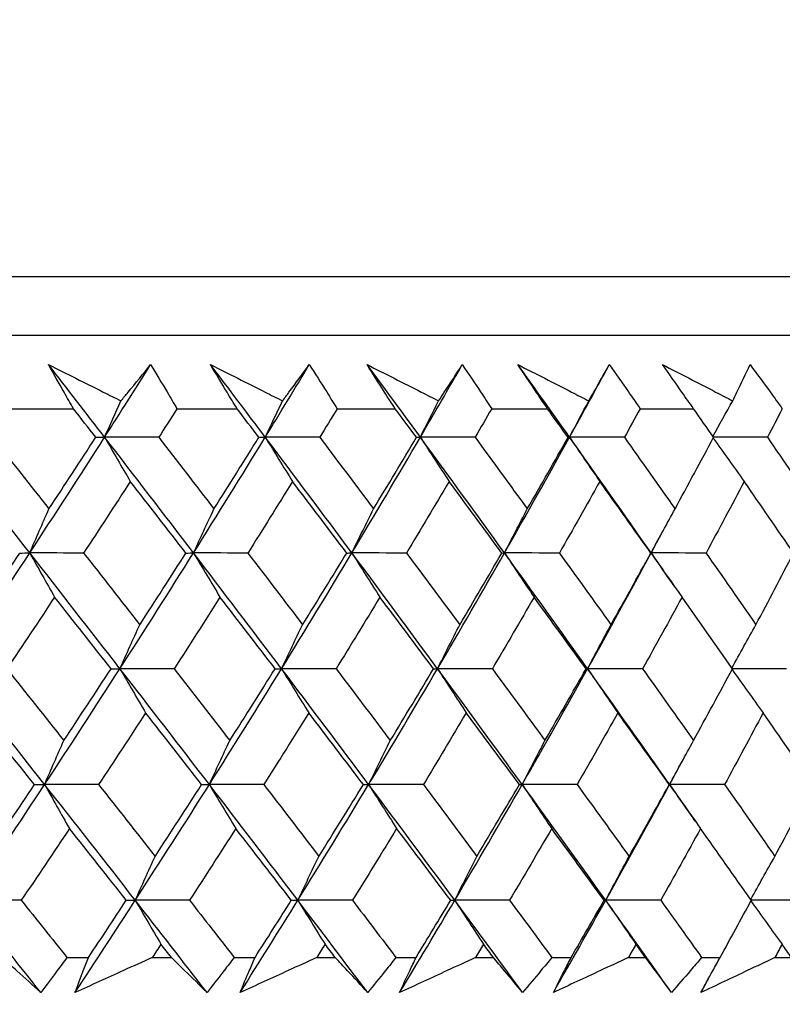
# Model space of a CAD drawing. Units: millimetres. Extents: x 28 to 1011, y 28 to 707.
# Drawn here: x 643 to 648, y 245 to 251 of the extents above; entities that cross this region are included whole.
import ezdxf

# ---------------------------------------------------------------- set-up
doc = ezdxf.new("R2010")
doc.units = ezdxf.units.MM
doc.header["$LTSCALE"] = 3.5
doc.layers.add('Dimension (ISO)', color=7, linetype='Continuous', lineweight=18, true_color=0x00003f)
doc.layers.add('Visible (ISO)', color=7, linetype='Continuous', lineweight=25, true_color=0x00003f)
doc.styles.add('Samuel Heath (ISO)', font='tahoma.ttf')
doc.dimstyles.new('Samuel Heath (ISO)', dxfattribs={"dimscale": 3.5, "dimtxt": 3, "dimasz": 2.5, "dimexe": 1, "dimexo": 1.5, "dimgap": 0.762, "dimtad": 0, "dimtih": 1, "dimtoh": 1, "dimrnd": 1e-08, "dimzin": 0, "dimdsep": 46, "dimtxsty": 'Samuel Heath (ISO)', "dimcen": 0.09, "dimdle": 10, "dimclrd": 256, "dimclre": 256, "dimclrt": 256, "dimazin": 0, "dimtfac": 1, "dimtmove": 0, "dimatfit": 3, "dimfxl": 0, "dimtolj": 1, "dimtzin": 0, "dimlwd": 15, "dimlwe": 15, "dimarcsym": 0})

# ---------------------------------------------------------------- blocks, each defined once
blk = doc.blocks.new('*D10')
at = {"layer": 'Defpoints', "color": 0, "transparency": 16777216}
for p in [(741.8089, 484.6835), (713.2339, 244.6993), (741.8089, 244.6993)]:
    blk.add_point(p, dxfattribs=at)
at = {"layer": 'Dimension (ISO)', "color": 176, "lineweight": 15, "true_color": 0x000080, "transparency": 16777216}
for p, q in [((713.2339, 249.9493), (713.2339, 488.1835)), ((741.8089, 249.9493), (741.8089, 488.1835)), ((713.2339, 484.6835), (698.5019, 484.6835)), ((733.0589, 484.6835), (721.9839, 484.6835))]:
    blk.add_line(p, q, dxfattribs=at)
at = {"layer": 'Dimension (ISO)', "color": 176, "true_color": 0x000080, "transparency": 16777216}
for points in [[(721.9839, 486.1418), (721.9839, 483.2252), (713.2339, 484.6835)], [(733.0589, 486.1418), (733.0589, 483.2252), (741.8089, 484.6835)]]:
    blk.add_solid(points, dxfattribs=at)
at = {"layer": 'Dimension (ISO)', "color": 176, "lineweight": 18, "true_color": 0x000080, "transparency": 16777216, "insert": (678.3149, 497.3672), "char_height": 10.5, "attachment_point": 2, "style": 'Samuel Heath (ISO)'}
blk.add_mtext('\\A1;\\S40.00^ 31.00;', dxfattribs=at)
blk = doc.blocks.new('*D11')
at = {"layer": 'Defpoints', "color": 0, "transparency": 16777216}
for p in [(640.0214, 347.3736), (615.0214, 241.5993), (640.0214, 241.5993)]:
    blk.add_point(p, dxfattribs=at)
at = {"layer": 'Dimension (ISO)', "color": 176, "lineweight": 15, "true_color": 0x000080, "transparency": 16777216}
for p, q in [((615.0214, 246.8493), (615.0214, 350.8736)), ((640.0214, 246.8493), (640.0214, 350.8736)), ((606.2714, 347.3736), (588.3851, 347.3736)), ((640.0214, 347.3736), (615.0214, 347.3736)), ((648.7714, 347.3736), (657.5214, 347.3736))]:
    blk.add_line(p, q, dxfattribs=at)
at = {"layer": 'Dimension (ISO)', "color": 176, "true_color": 0x000080, "transparency": 16777216}
for points in [[(606.2714, 348.832), (606.2714, 345.9153), (615.0214, 347.3736)], [(648.7714, 348.832), (648.7714, 345.9153), (640.0214, 347.3736)]]:
    blk.add_solid(points, dxfattribs=at)
at = {"layer": 'Dimension (ISO)', "color": 176, "lineweight": 18, "true_color": 0x000080, "transparency": 16777216, "insert": (562.5273, 361.4095), "char_height": 10.5, "attachment_point": 2, "style": 'Samuel Heath (ISO)'}
blk.add_mtext('\\A1;{\\fAIGDT|b0|i0;\\ln}\\fTahoma|b0|i0;\\S40.00^ 31.00;', dxfattribs=at)

msp = doc.modelspace()

# ---------------------------------------------------------------- linework, layer by layer
at = {"layer": 'Visible (ISO)'}
for p, q in [((599.7841, 249.4607), (655.2587, 249.4607)), ((600.1455, 249.0993), (654.8973, 249.0993)), ((643.0022, 248.6449), (643.3849, 248.6449)), ((644.0238, 248.6449), (644.3944, 248.6449)), ((645.0122, 248.6449), (645.37, 248.6449)), ((645.9654, 248.6449), (646.3096, 248.6449)), ((646.8814, 248.6449), (647.2114, 248.6449)), ((643.3447, 245.2607), (643.4777, 245.2607)), ((643.8712, 245.2607), (643.9892, 245.2607)), ((644.3765, 245.2607), (644.5053, 245.2607)), ((644.8861, 245.2607), (645.0002, 245.2607)), ((645.3744, 245.2607), (645.4987, 245.2607)), ((645.866, 245.2607), (645.9759, 245.2607)), ((646.3363, 245.2607), (646.4559, 245.2607)), ((646.8089, 245.2607), (646.9145, 245.2607)), ((647.2603, 245.2607), (647.3749, 245.2607)), ((647.713, 245.2607), (647.8141, 245.2607))]:
    msp.add_line(p, q, dxfattribs=at)
for points, knots in [([(643.2311, 248.917), (643.3438, 248.8606), (643.4565, 248.8042), (643.6054, 248.7297), (643.6416, 248.7115), (643.6778, 248.6934)], [0, 0, 0, 0, 0.03792732, 0.03792732, 0.05012663, 0.05012663, 0.05012663, 0.05012663]), ([(643.3849, 248.6449), (643.3654, 248.6788), (643.346, 248.7127), (643.2945, 248.8034), (643.2626, 248.8602), (643.2311, 248.917)], [0.00961505, 0.00961505, 0.00961505, 0.00961505, 0.0239943, 0.0239943, 0.0480834, 0.0480834, 0.0480834, 0.0480834]), ([(643.6778, 248.6934), (643.6925, 248.711), (643.7071, 248.7287), (643.7687, 248.8032), (643.8152, 248.8601), (643.8613, 248.917)], [0.02622084, 0.02622084, 0.02622084, 0.02622084, 0.03807244, 0.03807244, 0.07634748, 0.07634748, 0.07634748, 0.07634748]), ([(643.8613, 248.917), (643.8954, 248.8607), (643.9293, 248.8045), (643.9832, 248.7138), (644.0036, 248.6794), (644.0238, 248.6449)], [0, 0, 0, 0, 0.02386536, 0.02386536, 0.03846834, 0.03846834, 0.03846834, 0.03846834]), ([(644.2307, 248.917), (644.3429, 248.8606), (644.455, 248.8042), (644.6031, 248.7297), (644.6391, 248.7115), (644.6751, 248.6934)], [0, 0, 0, 0, 0.03792732, 0.03792732, 0.05012663, 0.05012663, 0.05012663, 0.05012663]), ([(644.3944, 248.6449), (644.3737, 248.6788), (644.3531, 248.7127), (644.2983, 248.8034), (644.2643, 248.8602), (644.2307, 248.917)], [0.00961505, 0.00961505, 0.00961505, 0.00961505, 0.0239943, 0.0239943, 0.0480834, 0.0480834, 0.0480834, 0.0480834]), ([(644.6751, 248.6934), (644.6883, 248.711), (644.7015, 248.7287), (644.7569, 248.8032), (644.7987, 248.8601), (644.84, 248.917)], [0.02622084, 0.02622084, 0.02622084, 0.02622084, 0.03807244, 0.03807244, 0.07634748, 0.07634748, 0.07634748, 0.07634748]), ([(644.84, 248.917), (644.8762, 248.8607), (644.912, 248.8045), (644.9692, 248.7138), (644.9908, 248.6794), (645.0122, 248.6449)], [0, 0, 0, 0, 0.02386536, 0.02386536, 0.03846834, 0.03846834, 0.03846834, 0.03846834]), ([(645.1967, 248.917), (645.3081, 248.8606), (645.4194, 248.8042), (645.5664, 248.7297), (645.6022, 248.7115), (645.6379, 248.6934)], [0, 0, 0, 0, 0.03792732, 0.03792732, 0.05012663, 0.05012663, 0.05012663, 0.05012663]), ([(645.37, 248.6449), (645.3481, 248.6788), (645.3263, 248.7127), (645.2683, 248.8034), (645.2323, 248.8602), (645.1967, 248.917)], [0.00961505, 0.00961505, 0.00961505, 0.00961505, 0.0239943, 0.0239943, 0.0480834, 0.0480834, 0.0480834, 0.0480834]), ([(645.6379, 248.6934), (645.6496, 248.711), (645.6613, 248.7287), (645.7105, 248.8032), (645.7475, 248.8601), (645.7839, 248.917)], [0.02622084, 0.02622084, 0.02622084, 0.02622084, 0.03807244, 0.03807244, 0.07634748, 0.07634748, 0.07634748, 0.07634748]), ([(645.7839, 248.917), (645.822, 248.8607), (645.8597, 248.8045), (645.92, 248.7138), (645.9427, 248.6794), (645.9654, 248.6449)], [0, 0, 0, 0, 0.02386536, 0.02386536, 0.03846834, 0.03846834, 0.03846834, 0.03846834]), ([(646.1271, 248.917), (646.2375, 248.8606), (646.3478, 248.8042), (646.4934, 248.7297), (646.5288, 248.7115), (646.5642, 248.6934)], [0, 0, 0, 0, 0.03792732, 0.03792732, 0.05012663, 0.05012663, 0.05012663, 0.05012663]), ([(646.3096, 248.6449), (646.2866, 248.6788), (646.2636, 248.7127), (646.2026, 248.8034), (646.1646, 248.8602), (646.1271, 248.917)], [0.00961505, 0.00961505, 0.00961505, 0.00961505, 0.0239943, 0.0239943, 0.0480834, 0.0480834, 0.0480834, 0.0480834]), ([(646.5642, 248.6934), (646.5744, 248.711), (646.5846, 248.7287), (646.6273, 248.8032), (646.6595, 248.8601), (646.6911, 248.917)], [0.02622084, 0.02622084, 0.02622084, 0.02622084, 0.03807244, 0.03807244, 0.07634748, 0.07634748, 0.07634748, 0.07634748]), ([(646.6911, 248.917), (646.7309, 248.8607), (646.7705, 248.8045), (646.8337, 248.7138), (646.8576, 248.6794), (646.8814, 248.6449)], [0, 0, 0, 0, 0.02386536, 0.02386536, 0.03846834, 0.03846834, 0.03846834, 0.03846834]), ([(647.02, 248.917), (647.1292, 248.8606), (647.2382, 248.8042), (647.3822, 248.7297), (647.4172, 248.7115), (647.4522, 248.6934)], [0, 0, 0, 0, 0.03792732, 0.03792732, 0.05012663, 0.05012663, 0.05012663, 0.05012663]), ([(647.2114, 248.6449), (647.1873, 248.6788), (647.1632, 248.7127), (647.0992, 248.8034), (647.0594, 248.8602), (647.02, 248.917)], [0.00961505, 0.00961505, 0.00961505, 0.00961505, 0.0239943, 0.0239943, 0.0480834, 0.0480834, 0.0480834, 0.0480834]), ([(647.4522, 248.6934), (647.4608, 248.711), (647.4695, 248.7287), (647.5058, 248.8032), (647.5329, 248.8601), (647.5596, 248.917)], [0.02622084, 0.02622084, 0.02622084, 0.02622084, 0.03807244, 0.03807244, 0.07634748, 0.07634748, 0.07634748, 0.07634748]), ([(647.5596, 248.917), (647.6012, 248.8607), (647.6425, 248.8045), (647.7086, 248.7138), (647.7336, 248.6794), (647.7585, 248.6449)], [0, 0, 0, 0, 0.02386536, 0.02386536, 0.03846834, 0.03846834, 0.03846834, 0.03846834]), ([(643.1838, 245.0442), (643.1349, 245.089), (643.0856, 245.1339), (643.0058, 245.2061), (642.9755, 245.2334), (642.9451, 245.2607)], [0, 0, 0, 0, 0.0328629, 0.0328629, 0.0528173, 0.0528173, 0.0528173, 0.0528173]), ([(643.3447, 245.2607), (643.3249, 245.2337), (643.305, 245.2066), (643.2515, 245.1345), (643.2178, 245.0893), (643.1838, 245.0442)], [0.00775439, 0.00775439, 0.00775439, 0.00775439, 0.01934989, 0.01934989, 0.03874454, 0.03874454, 0.03874454, 0.03874454]), ([(643.3945, 245.0442), (643.4113, 245.089), (643.4284, 245.1339), (643.4563, 245.2061), (643.4669, 245.2334), (643.4777, 245.2607)], [0, 0, 0, 0, 0.01928114, 0.01928114, 0.03099015, 0.03099015, 0.03099015, 0.03099015]), ([(643.8712, 245.2607), (643.8118, 245.2337), (643.7524, 245.2066), (643.5936, 245.1344), (643.4941, 245.0893), (643.3945, 245.0442)], [0.01319276, 0.01319276, 0.01319276, 0.01319276, 0.03295454, 0.03295454, 0.06601006, 0.06601006, 0.06601006, 0.06601006]), ([(644.209, 245.0442), (644.1639, 245.089), (644.1186, 245.1339), (644.0451, 245.2061), (644.0172, 245.2334), (643.9892, 245.2607)], [0, 0, 0, 0, 0.0328629, 0.0328629, 0.0528173, 0.0528173, 0.0528173, 0.0528173]), ([(644.3765, 245.2607), (644.3559, 245.2337), (644.3351, 245.2066), (644.2794, 245.1345), (644.2443, 245.0893), (644.209, 245.0442)], [0.00775439, 0.00775439, 0.00775439, 0.00775439, 0.01934989, 0.01934989, 0.03874454, 0.03874454, 0.03874454, 0.03874454]), ([(644.4129, 245.0442), (644.4316, 245.089), (644.4506, 245.1339), (644.4816, 245.2061), (644.4934, 245.2334), (644.5053, 245.2607)], [0, 0, 0, 0, 0.01928114, 0.01928114, 0.03099015, 0.03099015, 0.03099015, 0.03099015]), ([(644.8861, 245.2607), (644.8272, 245.2337), (644.7682, 245.2066), (644.6106, 245.1344), (644.5118, 245.0893), (644.4129, 245.0442)], [0.01319276, 0.01319276, 0.01319276, 0.01319276, 0.03295454, 0.03295454, 0.06601006, 0.06601006, 0.06601006, 0.06601006]), ([(645.2005, 245.0442), (645.1595, 245.089), (645.1182, 245.1339), (645.0512, 245.2061), (645.0257, 245.2334), (645.0002, 245.2607)], [0, 0, 0, 0, 0.0328629, 0.0328629, 0.0528173, 0.0528173, 0.0528173, 0.0528173]), ([(645.3744, 245.2607), (645.3529, 245.2337), (645.3314, 245.2066), (645.2735, 245.1345), (645.2371, 245.0893), (645.2005, 245.0442)], [0.00775439, 0.00775439, 0.00775439, 0.00775439, 0.01934989, 0.01934989, 0.03874454, 0.03874454, 0.03874454, 0.03874454]), ([(645.3974, 245.0442), (645.4179, 245.089), (645.4388, 245.1339), (645.4727, 245.2061), (645.4857, 245.2334), (645.4987, 245.2607)], [0, 0, 0, 0, 0.01928114, 0.01928114, 0.03099015, 0.03099015, 0.03099015, 0.03099015]), ([(645.866, 245.2607), (645.8076, 245.2337), (645.7493, 245.2066), (645.5932, 245.1344), (645.4953, 245.0893), (645.3974, 245.0442)], [0.01319276, 0.01319276, 0.01319276, 0.01319276, 0.03295454, 0.03295454, 0.06601006, 0.06601006, 0.06601006, 0.06601006]), ([(646.1564, 245.0442), (646.1195, 245.089), (646.0823, 245.1339), (646.0219, 245.2061), (645.999, 245.2334), (645.9759, 245.2607)], [0, 0, 0, 0, 0.0328629, 0.0328629, 0.0528173, 0.0528173, 0.0528173, 0.0528173]), ([(646.3363, 245.2607), (646.314, 245.2337), (646.2917, 245.2066), (646.2319, 245.1345), (646.1942, 245.0893), (646.1564, 245.0442)], [0.00775439, 0.00775439, 0.00775439, 0.00775439, 0.01934989, 0.01934989, 0.03874454, 0.03874454, 0.03874454, 0.03874454]), ([(646.3458, 245.0442), (646.3682, 245.089), (646.3909, 245.1339), (646.4277, 245.2061), (646.4418, 245.2334), (646.4559, 245.2607)], [0, 0, 0, 0, 0.01928114, 0.01928114, 0.03099015, 0.03099015, 0.03099015, 0.03099015]), ([(646.8089, 245.2607), (646.7513, 245.2337), (646.6936, 245.2066), (646.5393, 245.1344), (646.4426, 245.0893), (646.3458, 245.0442)], [0.01319276, 0.01319276, 0.01319276, 0.01319276, 0.03295454, 0.03295454, 0.06601006, 0.06601006, 0.06601006, 0.06601006]), ([(647.0747, 245.0442), (647.0421, 245.089), (647.0091, 245.1339), (646.9555, 245.2061), (646.9351, 245.2334), (646.9145, 245.2607)], [0, 0, 0, 0, 0.0328629, 0.0328629, 0.0528173, 0.0528173, 0.0528173, 0.0528173]), ([(647.2603, 245.2607), (647.2373, 245.2337), (647.2143, 245.2066), (647.1526, 245.1345), (647.1138, 245.0893), (647.0747, 245.0442)], [0.00775439, 0.00775439, 0.00775439, 0.00775439, 0.01934989, 0.01934989, 0.03874454, 0.03874454, 0.03874454, 0.03874454]), ([(647.2563, 245.0442), (647.2805, 245.089), (647.305, 245.1339), (647.3447, 245.2061), (647.3597, 245.2334), (647.3749, 245.2607)], [0, 0, 0, 0, 0.01928114, 0.01928114, 0.03099015, 0.03099015, 0.03099015, 0.03099015]), ([(647.713, 245.2607), (647.6562, 245.2337), (647.5994, 245.2066), (647.4472, 245.1344), (647.3519, 245.0893), (647.2563, 245.0442)], [0.01319276, 0.01319276, 0.01319276, 0.01319276, 0.03295454, 0.03295454, 0.06601006, 0.06601006, 0.06601006, 0.06601006])]:
    msp.add_open_spline(points, degree=3, knots=knots, dxfattribs=at)
for points in [[(643.5774, 248.4695), (643.4623, 248.6187), (643.3468, 248.7678), (643.2311, 248.917)], [(643.5774, 248.4695), (643.6727, 248.6187), (643.7674, 248.7678), (643.8613, 248.917)], [(644.5685, 248.4695), (644.4563, 248.6187), (644.3437, 248.7678), (644.2307, 248.917)], [(644.5685, 248.4695), (644.6598, 248.6187), (644.7503, 248.7678), (644.84, 248.917)], [(645.5253, 248.4695), (645.4162, 248.6187), (645.3066, 248.7678), (645.1967, 248.917)], [(645.5253, 248.4695), (645.6123, 248.6187), (645.6985, 248.7678), (645.7839, 248.917)], [(646.4459, 248.4695), (646.34, 248.6187), (646.2338, 248.7678), (646.1271, 248.917)], [(646.4459, 248.4695), (646.5284, 248.6187), (646.6101, 248.7678), (646.6911, 248.917)], [(643.5774, 248.4695), (643.6106, 248.5445), (643.6441, 248.6191), (643.6778, 248.6934)], [(644.5685, 248.4695), (644.6038, 248.5445), (644.6393, 248.6191), (644.6751, 248.6934)], [(645.5253, 248.4695), (645.5626, 248.5445), (645.6001, 248.6191), (645.6379, 248.6934)], [(646.4459, 248.4695), (646.485, 248.5445), (646.5245, 248.6191), (646.5642, 248.6934)], [(647.3307, 248.4739), (647.3709, 248.5474), (647.4114, 248.6206), (647.4522, 248.6934)], [(643.523, 248.4686), (643.477, 248.5273), (643.431, 248.5861), (643.3849, 248.6449)], [(644.0238, 248.6449), (643.9864, 248.5861), (643.9488, 248.5273), (643.9111, 248.4686)], [(644.5292, 248.4686), (644.4843, 248.5273), (644.4394, 248.5861), (644.3944, 248.6449)], [(645.0122, 248.6449), (644.9764, 248.5861), (644.9405, 248.5273), (644.9044, 248.4686)], [(645.5011, 248.4686), (645.4575, 248.5273), (645.4138, 248.5861), (645.37, 248.6449)], [(645.9654, 248.6449), (645.9313, 248.5861), (645.8971, 248.5273), (645.8628, 248.4686)], [(646.4368, 248.4686), (646.3945, 248.5273), (646.3521, 248.5861), (646.3096, 248.6449)], [(646.8814, 248.6449), (646.8491, 248.5861), (646.8167, 248.5273), (646.7842, 248.4686)], [(647.3345, 248.4686), (647.2935, 248.5273), (647.2525, 248.5861), (647.2114, 248.6449)], [(647.7585, 248.6449), (647.728, 248.5861), (647.6975, 248.5273), (647.6668, 248.4686)], [(643.1154, 247.7555), (642.929, 247.9935), (642.7418, 248.2315), (642.5539, 248.4695)], [(642.8848, 248.4686), (643.0015, 248.3213), (643.1178, 248.1741), (643.2337, 248.027)], [(643.1154, 247.7555), (643.2712, 247.9935), (643.4252, 248.2315), (643.5774, 248.4695)], [(643.2337, 248.027), (643.3308, 248.1741), (643.4273, 248.3213), (643.523, 248.4686)], [(643.523, 248.4686), (643.5411, 248.4689), (643.5593, 248.4692), (643.5774, 248.4695)], [(643.5774, 248.4695), (643.6298, 248.3778), (643.6826, 248.2867), (643.7357, 248.1962)], [(643.9111, 248.4686), (643.7999, 248.4689), (643.6886, 248.4692), (643.5774, 248.4695)], [(644.1259, 247.7555), (643.9439, 247.9935), (643.7611, 248.2315), (643.5774, 248.4695)], [(643.9111, 248.4686), (644.0251, 248.3213), (644.1387, 248.1741), (644.2519, 248.027)], [(644.1259, 247.7555), (644.2753, 247.9935), (644.4229, 248.2315), (644.5685, 248.4695)], [(644.2519, 248.027), (644.345, 248.1741), (644.4375, 248.3213), (644.5292, 248.4686)], [(644.5292, 248.4686), (644.5423, 248.4689), (644.5554, 248.4692), (644.5685, 248.4695)], [(644.5685, 248.4695), (644.6242, 248.3778), (644.6802, 248.2867), (644.7366, 248.1962)], [(644.9044, 248.4686), (644.7925, 248.4689), (644.6805, 248.4692), (644.5685, 248.4695)], [(645.103, 247.7555), (644.9258, 247.9935), (644.7476, 248.2315), (644.5685, 248.4695)], [(644.9044, 248.4686), (645.0155, 248.3213), (645.1262, 248.1741), (645.2364, 248.027)], [(645.103, 247.7555), (645.2457, 247.9935), (645.3865, 248.2315), (645.5253, 248.4695)], [(645.2364, 248.027), (645.3254, 248.1741), (645.4136, 248.3213), (645.5011, 248.4686)], [(645.5011, 248.4686), (645.5092, 248.4689), (645.5172, 248.4692), (645.5253, 248.4695)], [(645.5253, 248.4695), (645.5841, 248.3778), (645.6433, 248.2867), (645.7029, 248.1962)], [(645.8628, 248.4686), (645.7503, 248.4689), (645.6378, 248.4692), (645.5253, 248.4695)], [(646.0446, 247.7555), (645.8726, 247.9935), (645.6995, 248.2315), (645.5253, 248.4695)], [(645.8628, 248.4686), (645.9707, 248.3213), (646.0782, 248.1741), (646.1853, 248.027)], [(646.0446, 247.7555), (646.1804, 247.9935), (646.3141, 248.2315), (646.4459, 248.4695)], [(646.1853, 248.027), (646.2699, 248.1741), (646.3537, 248.3213), (646.4368, 248.4686)], [(646.4368, 248.4686), (646.4398, 248.4689), (646.4428, 248.4692), (646.4459, 248.4695)], [(646.4459, 248.4695), (646.5077, 248.3778), (646.5699, 248.2867), (646.6325, 248.1962)], [(646.7842, 248.4686), (646.6714, 248.4689), (646.5586, 248.4692), (646.4459, 248.4695)], [(646.949, 247.7555), (646.7825, 247.9935), (646.6147, 248.2315), (646.4459, 248.4695)], [(646.7842, 248.4686), (646.8888, 248.3213), (646.9929, 248.1741), (647.0965, 248.027)], [(647.0965, 248.027), (647.1766, 248.1741), (647.2559, 248.3213), (647.3345, 248.4686)], [(647.3321, 248.4641), (647.3955, 248.3743), (647.4594, 248.2849), (647.5236, 248.1962)], [(647.6668, 248.4686), (647.5558, 248.4689), (647.4448, 248.4692), (647.3338, 248.4695)], [(647.6668, 248.4686), (647.7678, 248.3213), (647.8683, 248.1741), (647.9683, 248.027)], [(643.7357, 248.1962), (643.6405, 248.0489), (643.5446, 247.9018), (643.448, 247.7547)], [(644.0788, 247.7547), (643.9648, 247.9018), (643.8505, 248.0489), (643.7357, 248.1962)], [(644.7366, 248.1962), (644.6455, 248.0489), (644.5536, 247.9018), (644.4611, 247.7547)], [(645.071, 247.7547), (644.9599, 247.9018), (644.8485, 248.0489), (644.7366, 248.1962)], [(645.7029, 248.1962), (645.616, 248.0489), (645.5284, 247.9018), (645.44, 247.7547)], [(646.0278, 247.7547), (645.9199, 247.9018), (645.8116, 248.0489), (645.7029, 248.1962)], [(646.6325, 248.1962), (646.55, 248.0489), (646.4668, 247.9018), (646.3829, 247.7547)], [(646.9474, 247.7547), (646.8429, 247.9018), (646.7379, 248.0489), (646.6325, 248.1962)], [(647.5236, 248.1962), (647.4458, 248.0489), (647.3671, 247.9018), (647.2877, 247.7547)], [(647.8278, 247.7547), (647.7269, 247.9018), (647.6255, 248.0489), (647.5236, 248.1962)], [(643.1154, 247.7555), (643.1545, 247.8465), (643.1939, 247.937), (643.2337, 248.027)], [(644.1259, 247.7555), (644.1675, 247.8465), (644.2095, 247.937), (644.2519, 248.027)], [(645.103, 247.7555), (645.1471, 247.8465), (645.1915, 247.937), (645.2364, 248.027)], [(646.0446, 247.7555), (646.0911, 247.8465), (646.138, 247.937), (646.1853, 248.027)], [(646.949, 247.7555), (646.9977, 247.8465), (647.0469, 247.937), (647.0965, 248.027)], [(646.949, 247.7555), (646.9691, 247.7926), (646.9891, 247.8297), (647.009, 247.8669)], [(642.6425, 247.0414), (642.8019, 247.2795), (642.9595, 247.5175), (643.1154, 247.7555)], [(642.757, 247.3127), (642.8564, 247.46), (642.9551, 247.6073), (643.0533, 247.7547)], [(643.0533, 247.7547), (643.074, 247.755), (643.0947, 247.7552), (643.1154, 247.7555)], [(643.448, 247.7547), (643.3371, 247.755), (643.2263, 247.7552), (643.1154, 247.7555)], [(643.1154, 247.7555), (643.1662, 247.664), (643.2173, 247.5731), (643.2687, 247.4827)], [(643.672, 247.0414), (643.4873, 247.2795), (643.3017, 247.5175), (643.1154, 247.7555)], [(643.448, 247.7547), (643.5638, 247.6073), (643.6792, 247.46), (643.7943, 247.3127)], [(643.672, 247.0414), (643.8251, 247.2795), (643.9765, 247.5175), (644.1259, 247.7555)], [(643.7943, 247.3127), (643.8898, 247.46), (643.9846, 247.6073), (644.0788, 247.7547)], [(644.0788, 247.7547), (644.0945, 247.755), (644.1102, 247.7552), (644.1259, 247.7555)], [(644.4611, 247.7547), (644.3494, 247.755), (644.2376, 247.7552), (644.1259, 247.7555)], [(644.1259, 247.7555), (644.18, 247.664), (644.2344, 247.5731), (644.2891, 247.4827)], [(644.669, 247.0414), (644.4889, 247.2795), (644.3078, 247.5175), (644.1259, 247.7555)], [(644.4611, 247.7547), (644.5741, 247.6073), (644.6866, 247.46), (644.7988, 247.3127)], [(644.669, 247.0414), (644.8156, 247.2795), (644.9602, 247.5175), (645.103, 247.7555)], [(644.7988, 247.3127), (644.8902, 247.46), (644.9809, 247.6073), (645.071, 247.7547)], [(645.071, 247.7547), (645.0816, 247.755), (645.0923, 247.7552), (645.103, 247.7555)], [(645.44, 247.7547), (645.3277, 247.755), (645.2153, 247.7552), (645.103, 247.7555)], [(645.103, 247.7555), (645.1602, 247.664), (645.2178, 247.5731), (645.2758, 247.4827)], [(645.6314, 247.0414), (645.4563, 247.2795), (645.2801, 247.5175), (645.103, 247.7555)], [(645.44, 247.7547), (645.55, 247.6073), (645.6595, 247.46), (645.7685, 247.3127)], [(645.6314, 247.0414), (645.7711, 247.2795), (645.9089, 247.5175), (646.0446, 247.7555)], [(645.7685, 247.3127), (645.8557, 247.46), (645.9421, 247.6073), (646.0278, 247.7547)], [(646.0278, 247.7547), (646.0334, 247.755), (646.039, 247.7552), (646.0446, 247.7555)], [(646.3829, 247.7547), (646.2701, 247.755), (646.1574, 247.7552), (646.0446, 247.7555)], [(646.0446, 247.7555), (646.105, 247.664), (646.1657, 247.5731), (646.2268, 247.4827)], [(646.5574, 247.0414), (646.3876, 247.2795), (646.2167, 247.5175), (646.0446, 247.7555)], [(646.3829, 247.7547), (646.4896, 247.6073), (646.5958, 247.46), (646.7015, 247.3127)], [(646.5574, 247.0414), (646.69, 247.2795), (646.8205, 247.5175), (646.949, 247.7555)], [(646.7015, 247.3127), (646.7842, 247.46), (646.8662, 247.6073), (646.9474, 247.7547)], [(646.9474, 247.7547), (646.9479, 247.755), (646.9485, 247.7552), (646.949, 247.7555)], [(647.2877, 247.7547), (647.1748, 247.755), (647.0619, 247.7552), (646.949, 247.7555)], [(646.949, 247.7555), (647.0123, 247.664), (647.076, 247.5731), (647.14, 247.4827)], [(647.095, 247.5464), (647.0464, 247.6161), (646.9978, 247.6858), (646.949, 247.7555)], [(647.2877, 247.7547), (647.391, 247.6073), (647.4937, 247.46), (647.5958, 247.3127)], [(647.5958, 247.3127), (647.6739, 247.46), (647.7513, 247.6073), (647.8278, 247.7547)], [(643.2687, 247.4827), (643.1711, 247.3354), (643.0728, 247.1881), (642.9739, 247.0409)], [(643.6171, 247.0409), (643.5013, 247.1881), (643.3852, 247.3354), (643.2687, 247.4827)], [(644.2891, 247.4827), (644.1955, 247.3354), (644.1012, 247.1881), (644.0063, 247.0409)], [(644.6291, 247.0409), (644.5162, 247.1881), (644.4029, 247.3354), (644.2891, 247.4827)], [(645.2758, 247.4827), (645.1864, 247.3354), (645.0963, 247.1881), (645.0054, 247.0409)], [(645.6067, 247.0409), (645.4969, 247.1881), (645.3866, 247.3354), (645.2758, 247.4827)], [(646.2268, 247.4827), (646.1417, 247.3354), (646.0559, 247.1881), (645.9694, 247.0409)], [(646.5479, 247.0409), (646.4413, 247.1881), (646.3343, 247.3354), (646.2268, 247.4827)], [(647.14, 247.4827), (647.0595, 247.3354), (646.9782, 247.1881), (646.8962, 247.0409)], [(647.4507, 247.0409), (647.3477, 247.1881), (647.2441, 247.3354), (647.14, 247.4827)], [(643.672, 247.0414), (643.7124, 247.1324), (643.7531, 247.2228), (643.7943, 247.3127)], [(644.669, 247.0414), (644.7118, 247.1324), (644.7551, 247.2228), (644.7988, 247.3127)], [(645.6314, 247.0414), (645.6767, 247.1324), (645.7224, 247.2228), (645.7685, 247.3127)], [(646.5574, 247.0414), (646.605, 247.1324), (646.653, 247.2228), (646.7015, 247.3127)], [(647.4473, 247.0457), (647.4964, 247.1352), (647.5459, 247.2242), (647.5958, 247.3127)], [(643.207, 246.3274), (643.0196, 246.5654), (642.8314, 246.8034), (642.6425, 247.0414)], [(642.9739, 247.0409), (643.0914, 246.8933), (643.2086, 246.7459), (643.3254, 246.5985)], [(643.207, 246.3274), (643.3638, 246.5654), (643.5188, 246.8034), (643.672, 247.0414)], [(643.3254, 246.5985), (643.4233, 246.7459), (643.5206, 246.8933), (643.6171, 247.0409)], [(643.6171, 247.0409), (643.6354, 247.0411), (643.6537, 247.0412), (643.672, 247.0414)], [(644.0063, 247.0409), (643.8948, 247.0411), (643.7834, 247.0412), (643.672, 247.0414)], [(643.672, 247.0414), (643.7244, 246.9502), (643.7772, 246.8595), (643.8303, 246.7693)], [(644.2234, 246.3274), (644.0405, 246.5654), (643.8567, 246.8034), (643.672, 247.0414)], [(644.0063, 247.0409), (644.1211, 246.8933), (644.2355, 246.7459), (644.3496, 246.5985)], [(644.2234, 246.3274), (644.3738, 246.5654), (644.5224, 246.8034), (644.669, 247.0414)], [(644.3496, 246.5985), (644.4435, 246.7459), (644.5366, 246.8933), (644.6291, 247.0409)], [(644.6291, 247.0409), (644.6424, 247.0411), (644.6557, 247.0412), (644.669, 247.0414)], [(645.0054, 247.0409), (644.8933, 247.0411), (644.7811, 247.0412), (644.669, 247.0414)], [(644.669, 247.0414), (644.7246, 246.9502), (644.7807, 246.8595), (644.837, 246.7693)], [(645.2063, 246.3274), (645.0282, 246.5654), (644.849, 246.8034), (644.669, 247.0414)], [(645.0054, 247.0409), (645.1173, 246.8933), (645.2288, 246.7459), (645.3398, 246.5985)], [(645.2063, 246.3274), (645.3499, 246.5654), (645.4917, 246.8034), (645.6314, 247.0414)], [(645.3398, 246.5985), (645.4295, 246.7459), (645.5185, 246.8933), (645.6067, 247.0409)], [(645.6067, 247.0409), (645.6149, 247.0411), (645.6232, 247.0412), (645.6314, 247.0414)], [(645.9694, 247.0409), (645.8567, 247.0411), (645.7441, 247.0412), (645.6314, 247.0414)], [(645.6314, 247.0414), (645.6902, 246.9502), (645.7494, 246.8595), (645.8089, 246.7693)], [(646.1535, 246.3274), (645.9805, 246.5654), (645.8065, 246.8034), (645.6314, 247.0414)], [(645.9694, 247.0409), (646.0781, 246.8933), (646.1864, 246.7459), (646.2942, 246.5985)], [(646.1535, 246.3274), (646.2901, 246.5654), (646.4248, 246.8034), (646.5574, 247.0414)], [(646.2942, 246.5985), (646.3795, 246.7459), (646.4641, 246.8933), (646.5479, 247.0409)], [(646.5479, 247.0409), (646.551, 247.0411), (646.5542, 247.0412), (646.5574, 247.0414)], [(646.8962, 247.0409), (646.7832, 247.0411), (646.6703, 247.0412), (646.5574, 247.0414)], [(646.5574, 247.0414), (646.6192, 246.9502), (646.6814, 246.8595), (646.7439, 246.7693)], [(647.0632, 246.3274), (646.8957, 246.5654), (646.7271, 246.8034), (646.5574, 247.0414)], [(646.8962, 247.0409), (647.0015, 246.8933), (647.1064, 246.7459), (647.2107, 246.5985)], [(647.2107, 246.5985), (647.2915, 246.7459), (647.3715, 246.8933), (647.4507, 247.0409)], [(647.4484, 247.0366), (647.512, 246.947), (647.5759, 246.8579), (647.6403, 246.7693)], [(647.7839, 247.0409), (647.6727, 247.041), (647.5615, 247.0412), (647.4503, 247.0414)], [(643.1444, 246.327), (643.0268, 246.4744), (642.9089, 246.6218), (642.7907, 246.7693)], [(643.8303, 246.7693), (643.7343, 246.6218), (643.6376, 246.4744), (643.5402, 246.327)], [(644.1758, 246.327), (644.061, 246.4744), (643.9458, 246.6218), (643.8303, 246.7693)], [(644.837, 246.7693), (644.7451, 246.6218), (644.6525, 246.4744), (644.5592, 246.327)], [(645.1738, 246.327), (645.0619, 246.4744), (644.9497, 246.6218), (644.837, 246.7693)], [(645.8089, 246.7693), (645.7213, 246.6218), (645.6329, 246.4744), (645.5438, 246.327)], [(646.1362, 246.327), (646.0275, 246.4744), (645.9184, 246.6218), (645.8089, 246.7693)], [(646.7439, 246.7693), (646.6608, 246.6218), (646.5769, 246.4744), (646.4922, 246.327)], [(647.0611, 246.327), (646.9558, 246.4744), (646.8501, 246.6218), (646.7439, 246.7693)], [(647.6403, 246.7693), (647.5617, 246.6218), (647.4824, 246.4744), (647.4024, 246.327)], [(647.9466, 246.327), (647.845, 246.4744), (647.7429, 246.6218), (647.6403, 246.7693)], [(643.207, 246.3274), (643.2461, 246.4182), (643.2856, 246.5086), (643.3254, 246.5985)], [(644.2234, 246.3274), (644.2651, 246.4182), (644.3071, 246.5086), (644.3496, 246.5985)], [(645.2063, 246.3274), (645.2504, 246.4182), (645.2949, 246.5086), (645.3398, 246.5985)], [(646.1535, 246.3274), (646.2, 246.4182), (646.2468, 246.5086), (646.2942, 246.5985)], [(647.0632, 246.3274), (647.1119, 246.4182), (647.1611, 246.5086), (647.2107, 246.5985)], [(647.0632, 246.3274), (647.094, 246.3841), (647.1247, 246.4409), (647.1553, 246.4976)], [(642.7311, 245.6133), (642.8915, 245.8514), (643.0502, 246.0894), (643.207, 246.3274)], [(642.8456, 245.8842), (642.9459, 246.0317), (643.0454, 246.1793), (643.1444, 246.327)], [(643.1444, 246.327), (643.1652, 246.3271), (643.1861, 246.3273), (643.207, 246.3274)], [(643.5402, 246.327), (643.4291, 246.3271), (643.3181, 246.3273), (643.207, 246.3274)], [(643.207, 246.3274), (643.2578, 246.2363), (643.3089, 246.1458), (643.3603, 246.0559)], [(643.7666, 245.6133), (643.5809, 245.8514), (643.3944, 246.0894), (643.207, 246.3274)], [(643.5402, 246.327), (643.6568, 246.1794), (643.7731, 246.0318), (643.8889, 245.8842)], [(643.7666, 245.6133), (643.9208, 245.8514), (644.073, 246.0894), (644.2234, 246.3274)], [(643.8889, 245.8842), (643.9853, 246.0317), (644.0809, 246.1793), (644.1758, 246.327)], [(644.1758, 246.327), (644.1917, 246.3271), (644.2076, 246.3273), (644.2234, 246.3274)], [(644.5592, 246.327), (644.4473, 246.3271), (644.3354, 246.3273), (644.2234, 246.3274)], [(644.2234, 246.3274), (644.2775, 246.2363), (644.3319, 246.1458), (644.3866, 246.0559)], [(644.7694, 245.6133), (644.5884, 245.8514), (644.4064, 246.0894), (644.2234, 246.3274)], [(644.5592, 246.327), (644.673, 246.1794), (644.7863, 246.0318), (644.8993, 245.8842)], [(644.7694, 245.6133), (644.917, 245.8514), (645.0626, 246.0894), (645.2063, 246.3274)], [(644.8993, 245.8842), (644.9915, 246.0317), (645.083, 246.1793), (645.1738, 246.327)], [(645.1738, 246.327), (645.1846, 246.3271), (645.1954, 246.3273), (645.2063, 246.3274)], [(645.5438, 246.327), (645.4313, 246.3271), (645.3188, 246.3273), (645.2063, 246.3274)], [(645.2063, 246.3274), (645.2635, 246.2363), (645.3211, 246.1458), (645.3791, 246.0559)], [(645.7375, 245.6133), (645.5615, 245.8514), (645.3844, 246.0894), (645.2063, 246.3274)], [(645.5438, 246.327), (645.6546, 246.1794), (645.7648, 246.0318), (645.8747, 245.8842)], [(645.7375, 245.6133), (645.8782, 245.8514), (646.0168, 246.0894), (646.1535, 246.3274)], [(645.8747, 245.8842), (645.9626, 246.0317), (646.0497, 246.1793), (646.1362, 246.327)], [(646.1362, 246.327), (646.1419, 246.3271), (646.1477, 246.3273), (646.1535, 246.3274)], [(646.4922, 246.327), (646.3793, 246.3271), (646.2664, 246.3273), (646.1535, 246.3274)], [(646.1535, 246.3274), (646.2138, 246.2363), (646.2745, 246.1458), (646.3355, 246.0559)], [(646.6689, 245.6133), (646.4982, 245.8514), (646.3264, 246.0894), (646.1535, 246.3274)], [(646.4922, 246.327), (646.5996, 246.1794), (646.7066, 246.0318), (646.8131, 245.8842)], [(646.6689, 245.6133), (646.8024, 245.8514), (646.9338, 246.0894), (647.0632, 246.3274)], [(646.8131, 245.8842), (646.8965, 246.0317), (646.9792, 246.1793), (647.0611, 246.327)], [(647.0611, 246.327), (647.0618, 246.3271), (647.0625, 246.3273), (647.0632, 246.3274)], [(647.4024, 246.327), (647.2893, 246.3271), (647.1762, 246.3273), (647.0632, 246.3274)], [(647.0632, 246.3274), (647.1264, 246.2363), (647.1901, 246.1458), (647.2541, 246.0559)], [(647.2212, 246.1022), (647.1686, 246.1772), (647.116, 246.2523), (647.0632, 246.3274)], [(647.4024, 246.327), (647.5063, 246.1794), (647.6097, 246.0318), (647.7126, 245.8842)], [(647.7126, 245.8842), (647.7914, 246.0317), (647.8694, 246.1793), (647.9466, 246.327)], [(643.3603, 246.0559), (643.2618, 245.9082), (643.1628, 245.7607), (643.063, 245.6132)], [(643.7112, 245.6132), (643.5946, 245.7607), (643.4776, 245.9082), (643.3603, 246.0559)], [(644.3866, 246.0559), (644.2923, 245.9082), (644.1972, 245.7607), (644.1014, 245.6132)], [(644.7291, 245.6132), (644.6154, 245.7607), (644.5012, 245.9082), (644.3866, 246.0559)], [(645.3791, 246.0559), (645.2889, 245.9082), (645.198, 245.7607), (645.1064, 245.6132)], [(645.7123, 245.6132), (645.6017, 245.7607), (645.4906, 245.9082), (645.3791, 246.0559)], [(646.3355, 246.0559), (646.2498, 245.9082), (646.1632, 245.7607), (646.076, 245.6132)], [(646.6589, 245.6132), (646.5516, 245.7607), (646.4438, 245.9082), (646.3355, 246.0559)], [(647.2541, 246.0559), (647.1729, 245.9082), (647.0909, 245.7607), (647.0082, 245.6132)], [(647.567, 245.6132), (647.4632, 245.7607), (647.3589, 245.9082), (647.2541, 246.0559)], [(643.7666, 245.6133), (643.807, 245.7041), (643.8478, 245.7944), (643.8889, 245.8842)], [(644.7694, 245.6133), (644.8123, 245.7041), (644.8556, 245.7944), (644.8993, 245.8842)], [(645.7375, 245.6133), (645.7828, 245.7041), (645.8285, 245.7944), (645.8747, 245.8842)], [(646.6689, 245.6133), (646.7165, 245.7041), (646.7646, 245.7944), (646.8131, 245.8842)], [(647.564, 245.6175), (647.6131, 245.7068), (647.6626, 245.7958), (647.7126, 245.8842)], [(643.063, 245.6132), (642.9524, 245.6132), (642.8417, 245.6133), (642.7311, 245.6133)], [(643.1838, 245.0442), (643.0334, 245.2339), (642.8825, 245.4236), (642.7311, 245.6133)], [(643.063, 245.6132), (643.1572, 245.4956), (643.2511, 245.3782), (643.3447, 245.2607)], [(643.3945, 245.0442), (643.5197, 245.2339), (643.6437, 245.4236), (643.7666, 245.6133)], [(643.4777, 245.2607), (643.556, 245.3782), (643.6338, 245.4956), (643.7112, 245.6132)], [(643.7112, 245.6132), (643.7297, 245.6132), (643.7481, 245.6133), (643.7666, 245.6133)], [(644.1014, 245.6132), (643.9898, 245.6132), (643.8782, 245.6133), (643.7666, 245.6133)], [(643.7666, 245.6133), (643.819, 245.5225), (643.8718, 245.4322), (643.9248, 245.3424)], [(644.209, 245.0442), (644.0621, 245.2339), (643.9146, 245.4236), (643.7666, 245.6133)], [(644.1014, 245.6132), (644.1934, 245.4956), (644.2851, 245.3782), (644.3765, 245.2607)], [(644.4129, 245.0442), (644.533, 245.2339), (644.6518, 245.4236), (644.7694, 245.6133)], [(644.5053, 245.2607), (644.5803, 245.3782), (644.655, 245.4956), (644.7291, 245.6132)], [(644.7291, 245.6132), (644.7425, 245.6132), (644.756, 245.6133), (644.7694, 245.6133)], [(645.1064, 245.6132), (644.9941, 245.6132), (644.8817, 245.6133), (644.7694, 245.6133)], [(644.7694, 245.6133), (644.8251, 245.5225), (644.8811, 245.4322), (644.9374, 245.3424)], [(645.2005, 245.0442), (645.0574, 245.2339), (644.9137, 245.4236), (644.7694, 245.6133)], [(645.1064, 245.6132), (645.196, 245.4956), (645.2853, 245.3782), (645.3744, 245.2607)], [(645.3974, 245.0442), (645.512, 245.2339), (645.6254, 245.4236), (645.7375, 245.6133)], [(645.4987, 245.2607), (645.5704, 245.3782), (645.6416, 245.4956), (645.7123, 245.6132)], [(645.7123, 245.6132), (645.7207, 245.6132), (645.7291, 245.6133), (645.7375, 245.6133)], [(646.076, 245.6132), (645.9631, 245.6132), (645.8503, 245.6133), (645.7375, 245.6133)], [(645.7375, 245.6133), (645.7963, 245.5225), (645.8554, 245.4322), (645.9149, 245.3424)], [(646.1564, 245.0442), (646.0174, 245.2339), (645.8778, 245.4236), (645.7375, 245.6133)], [(646.076, 245.6132), (646.163, 245.4956), (646.2498, 245.3782), (646.3363, 245.2607)], [(646.3458, 245.0442), (646.4548, 245.2339), (646.5625, 245.4236), (646.6689, 245.6133)], [(646.4559, 245.2607), (646.524, 245.3782), (646.5917, 245.4956), (646.6589, 245.6132)], [(646.6589, 245.6132), (646.6623, 245.6132), (646.6656, 245.6133), (646.6689, 245.6133)], [(647.0082, 245.6132), (646.8951, 245.6132), (646.782, 245.6133), (646.6689, 245.6133)], [(646.6689, 245.6133), (646.7307, 245.5225), (646.7929, 245.4322), (646.8554, 245.3424)], [(647.0747, 245.0442), (646.9402, 245.2339), (646.8049, 245.4236), (646.6689, 245.6133)], [(647.0082, 245.6132), (647.0925, 245.4956), (647.1765, 245.3782), (647.2603, 245.2607)], [(647.3749, 245.2607), (647.4394, 245.3782), (647.5035, 245.4956), (647.567, 245.6132)], [(647.5648, 245.609), (647.6285, 245.5196), (647.6925, 245.4308), (647.7569, 245.3424)], [(647.9011, 245.6132), (647.7897, 245.6132), (647.6783, 245.6133), (647.5669, 245.6133)], [(643.9248, 245.3424), (643.907, 245.3152), (643.8891, 245.288), (643.8712, 245.2607)], [(643.9892, 245.2607), (643.9678, 245.288), (643.9463, 245.3152), (643.9248, 245.3424)], [(644.9374, 245.3424), (644.9203, 245.3152), (644.9032, 245.288), (644.8861, 245.2607)], [(645.0002, 245.2607), (644.9793, 245.288), (644.9584, 245.3152), (644.9374, 245.3424)], [(645.9149, 245.3424), (645.8986, 245.3152), (645.8823, 245.288), (645.866, 245.2607)], [(645.9759, 245.2607), (645.9556, 245.288), (645.9353, 245.3152), (645.9149, 245.3424)], [(646.8554, 245.3424), (646.8399, 245.3152), (646.8244, 245.288), (646.8089, 245.2607)], [(646.9145, 245.2607), (646.8948, 245.288), (646.8751, 245.3152), (646.8554, 245.3424)], [(647.7569, 245.3424), (647.7423, 245.3152), (647.7277, 245.288), (647.713, 245.2607)], [(647.8141, 245.2607), (647.795, 245.288), (647.776, 245.3152), (647.7569, 245.3424)], [(647.2563, 245.0442), (647.2716, 245.0723), (647.2869, 245.1004), (647.3021, 245.1285)]]:
    msp.add_open_spline(points, degree=3, dxfattribs=at)

# ---------------------------------------------------------------- dimensions: what is measured, and where the dimension line sits
at = {"layer": 'Dimension (ISO)', "color": 176, "lineweight": 18, "true_color": 0x000080}
dim = msp.add_linear_dim(base=(741.8088951687, 484.6834855609), p1=(713.2338951687, 244.6993036751), p2=(741.8088951687, 244.6993036751), angle=180, dimstyle='Samuel Heath (ISO)', override={"dimgap": 0.762, "dimtih": 0, "dimtoh": 0, "dimdec": 2, "dimtol": 0, "dimlim": 1, "dimtp": 11.425, "dimtm": -2.425, "dimtdec": 2, "dimtofl": 0, "dimatfit": 2}, dxfattribs=at)
dim.commit()
dim.dimension.update_dxf_attribs({"geometry": '*D10', "text_midpoint": (678.3149424225, 484.6834855609), "dimtype": 160})
dim = msp.add_linear_dim(base=(640.0214, 347.3736), p1=(615.0214, 241.5993), p2=(640.0214, 241.5993), angle=180, text='{\\fAIGDT|b0|i0;\\ln}\\fTahoma|b0|i0;<>', dimstyle='Samuel Heath (ISO)', override={"dimgap": 0.762, "dimtih": 0, "dimtoh": 0, "dimdec": 2, "dimtol": 0, "dimlim": 1, "dimtp": 15, "dimtm": -6, "dimtdec": 2, "dimtofl": 1, "dimatfit": 1}, dxfattribs=at)
dim.commit()
dim.dimension.update_dxf_attribs({"geometry": '*D11', "text_midpoint": (562.5273, 347.3736), "dimtype": 160})

doc.saveas('drawing.dxf')
